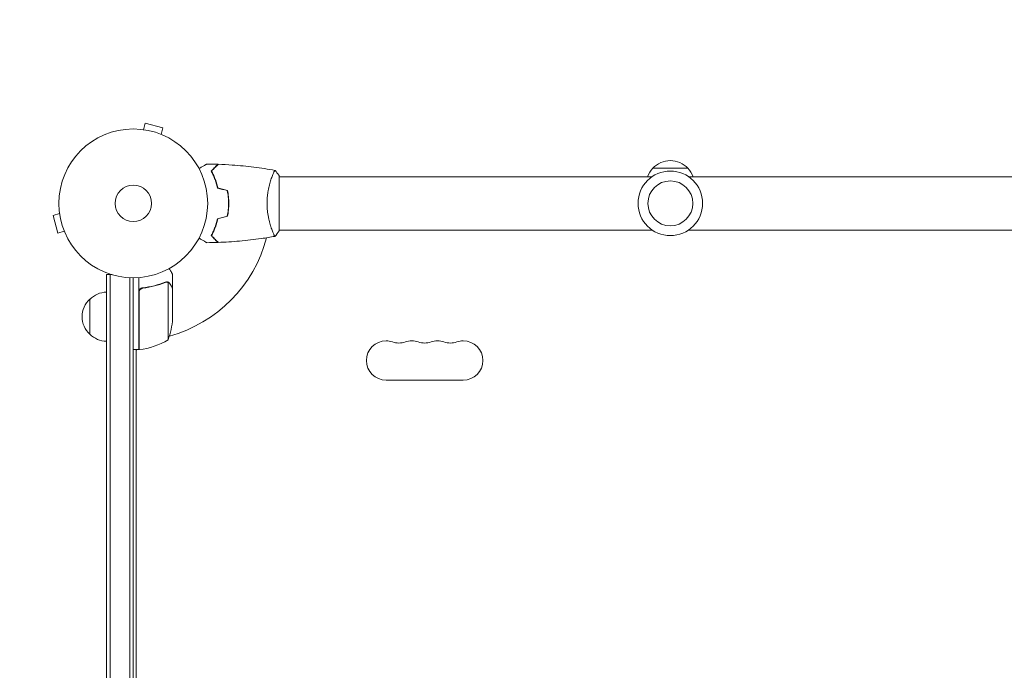
# Model space of a CAD drawing. Units: millimetres. Extents: x -3398 to 4014, y -6235 to 3979.
# Drawn here: x -1928 to -1227, y 1514 to 1978 of the extents above; entities that cross this region are included whole.
import ezdxf

# ---------------------------------------------------------------- set-up
doc = ezdxf.new("R2010")
doc.units = ezdxf.units.MM
doc.header["$LTSCALE"] = 20
doc.linetypes.add('HIDDEN', pattern=[9.525, 6.35, -3.175])
for name, color, linetype in [('2d', 230, 'Continuous'), ('EN-Free_Space_Hatch', 10, 'HIDDEN'), ('EN-SafetyZone', 93, 'HIDDEN')]:
    doc.layers.add(name, color=color, linetype=linetype)

msp = doc.modelspace()

# ---------------------------------------------------------------- hatches: boundary and pattern name
at = {"layer": 'EN-Free_Space_Hatch'}
h = msp.add_hatch(dxfattribs=at)
h.set_pattern_fill('ANSI31', color=256, scale=100)
edge = h.paths.add_edge_path()
edge.add_arc((-1464.54, -1872.09), 1000, 90, 180)
edge.add_line((-2464.54, -1872.09), (-2464.54, -4235.09))
edge.add_arc((-1464.54, -4235.09), 1000, 180, 270)
edge.add_arc((-1464.54, -4235.09), 1000, 270, 360)
edge.add_line((-464.54, -4235.09), (-464.54, -1872.09))
edge.add_arc((-1464.54, -1872.09), 1000, 0, 90)
edge = h.paths.add_edge_path()
edge.add_arc((2338.09, 1464.54), 500, 0, 360)

# ---------------------------------------------------------------- linework, layer by layer
at = {"layer": '2d', "lineweight": 0}
for p, q in [((-1839.75, 1899.58), (-1838.51, 1904.22)), ((-1825.95, 1900.85), (-1838.51, 1904.22)), ((-1827.2, 1896.21), (-1825.95, 1900.85)), ((-1841.25, 1899.77), (-1841.26, 1899.77)), ((-1841.21, 1899.76), (-1841.25, 1899.77)), ((-1825.8, 1895.63), (-1825.85, 1895.65)), ((-1825.8, 1895.63), (-1825.8, 1895.63)), ((-1748.28, 1866.09), (-1748.28, 1866.09)), ((-1743.09, 1866.59), (-1743.09, 1847.09)), ((-1477.51, 1866.09), (-1743.09, 1866.09)), ((-1452.04, 1872.09), (-1477.04, 1872.09)), ((-1186, 1866.09), (-1451.58, 1866.09)), ((-1779.09, 1845.09), (-1779.29, 1845.09)), ((-1743.09, 1847.09), (-1743.09, 1827.59)), ((-1899.58, 1839.75), (-1904.22, 1838.51)), ((-1904.22, 1838.51), (-1900.85, 1825.95)), ((-1899.77, 1841.25), (-1899.77, 1841.26)), ((-1899.77, 1841.25), (-1899.76, 1841.21)), ((-1896.21, 1827.2), (-1900.85, 1825.95)), ((-1895.65, 1825.85), (-1895.63, 1825.8)), ((-1895.63, 1825.8), (-1895.63, 1825.8)), ((-1748.28, 1828.09), (-1748.28, 1828.09)), ((-1477.51, 1828.09), (-1743.09, 1828.09)), ((-1186, 1828.09), (-1451.58, 1828.09)), ((-1866.09, 1132.8), (-1866.09, 1796.29)), ((-1866.09, 1796.29), (-1863.59, 1796.29)), ((-1863.59, 1132.8), (-1863.59, 1796.29)), ((-1863.59, 1796.29), (-1862.2, 1796.29)), ((-1819.09, 1786.79), (-1819.09, 1796.59)), ((-1849.59, 1794.15), (-1849.59, 1134.94)), ((-1847.09, 1794.09), (-1847.09, 1135)), ((-1843.09, 1783.88), (-1843.09, 1794.24)), ((-1823.31, 1791.1), (-1823.31, 1791.1)), ((-1822.34, 1767.84), (-1822.34, 1790.73)), ((-1843.09, 1767.84), (-1843.09, 1783.88)), ((-1842.89, 1783.7), (-1842.89, 1767.84)), ((-1839.29, 1786.79), (-1840.79, 1786.79)), ((-1819.09, 1786.79), (-1819.21, 1786.79)), ((-1819.09, 1786.59), (-1819.09, 1767.84)), ((-1878.09, 1778.79), (-1878.09, 1753.79)), ((-1843.09, 1767.84), (-1843.09, 1742.84)), ((-1842.89, 1742.84), (-1842.89, 1767.84)), ((-1822.34, 1767.84), (-1822.34, 1749.84)), ((-1819.09, 1767.84), (-1819.09, 1764.68)), ((-1843.09, 1742.84), (-1847.09, 1742.84)), ((-1845.09, 1742.49), (-1844.49, 1742.84)), ((-1845.09, 1742.84), (-1845.09, 1742.49)), ((-1845.09, 1742.49), (-1845.09, 1186.6)), ((-1843.09, 1743.65), (-1842.89, 1743.76)), ((-1667.04, 1721.09), (-1612.04, 1721.09))]:
    msp.add_line(p, q, dxfattribs=at)
for centre, radius in [((-1847.09, 1847.09), 53), ((-1464.54, 1847.09), 23), ((-1847.09, 1847.09), 13), ((-1464.54, 1847.09), 16)]:
    msp.add_circle(centre, radius, dxfattribs=at)
for centre, radius, start, end in [((-1464.54, 1860.57), 17, 42.66793, 137.33207), ((-1465.05, 1859.9), 17, 134.1865, 158.64572), ((-1464.04, 1859.9), 17, 21.35428, 45.8135), ((-1847.09, 1847.09), 98, 285.20005, 345.51225), ((-1865.9, 1766.79), 17, 90.6413, 135.8135), ((-1866.57, 1766.29), 17, 132.66793, 227.33207), ((-1868.99, 1767.84), 50, 338.8998, 356.37569), ((-1865.9, 1765.79), 17, 224.1865, 269.3587), ((-1847.09, 1847.09), 98, 272.33925, 272.45629), ((-1848.35, 1792.54), 50, 276.47279, 301.34969), ((-1667.04, 1735.09), 14, 90, 270), ((-1667.04, 1735.09), 14, 70.89011, 90), ((-1657.88, 1761.55), 14, 250.89011, 289.10989), ((-1648.71, 1735.09), 14, 90, 109.10989), ((-1648.71, 1735.09), 14, 70.89011, 90), ((-1639.54, 1761.55), 14, 250.89011, 289.10989), ((-1630.38, 1735.09), 14, 90, 109.10989), ((-1630.38, 1735.09), 14, 70.89011, 90), ((-1621.21, 1761.55), 14, 250.89011, 289.10989), ((-1612.04, 1735.09), 14, 90, 109.10989), ((-1612.04, 1735.09), 14, 270, 90), ((-1843.06, 1745.84), 3, 273.19122, 276.47279)]:
    msp.add_arc(centre, radius, start, end, dxfattribs=at)
for points, knots in [([(-1800.26, 1871.9), (-1800.08, 1872), (-1799.91, 1872.1), (-1799.01, 1872.62), (-1798.33, 1873.02), (-1797.4, 1873.55), (-1797.1, 1873.72), (-1796.55, 1874.04), (-1796.3, 1874.19), (-1795.84, 1874.45), (-1795.64, 1874.57), (-1795.29, 1874.77), (-1795.15, 1874.85), (-1794.92, 1874.98), (-1794.84, 1875.03), (-1794.77, 1875.07), (-1794.76, 1875.07), (-1794.75, 1875.08), (-1794.75, 1875.08), (-1794.73, 1875.09), (-1794.72, 1875.1), (-1794.71, 1875.1), (-1794.7, 1875.11), (-1794.7, 1875.11)], [0.00292306, 0.00292306, 0.00292306, 0.00292306, 0.00379004, 0.00379004, 0.00758008, 0.00758008, 0.0094751, 0.0094751, 0.01137012, 0.01137012, 0.01326514, 0.01326514, 0.01516016, 0.01516016, 0.01705518, 0.01705518, 0.01800269, 0.01800269, 0.0189502, 0.0189502, 0.02274024, 0.02274024, 0.02935902, 0.02935902, 0.02935902, 0.02935902]), ([(-1791.58, 1870.13), (-1791.03, 1870.68), (-1790.52, 1871.19), (-1789.58, 1872.14), (-1789.15, 1872.57), (-1788.57, 1873.15), (-1788.39, 1873.33), (-1788.05, 1873.67), (-1787.89, 1873.82), (-1787.47, 1874.24), (-1787.25, 1874.46), (-1787.02, 1874.69), (-1786.96, 1874.75), (-1786.9, 1874.82), (-1786.88, 1874.83), (-1786.86, 1874.86), (-1786.85, 1874.86), (-1786.83, 1874.88), (-1786.82, 1874.9), (-1786.8, 1874.91), (-1786.8, 1874.91), (-1786.79, 1874.92), (-1786.79, 1874.92), (-1786.79, 1874.92)], [0, 0, 0, 0, 0.0035063, 0.0035063, 0.0070126, 0.0070126, 0.00876575, 0.00876575, 0.0105189, 0.0105189, 0.0140252, 0.0140252, 0.01577835, 0.01577835, 0.01665493, 0.01665493, 0.0175315, 0.0175315, 0.02103781, 0.02103781, 0.02454411, 0.02454411, 0.0274484, 0.0274484, 0.0274484, 0.0274484]), ([(-1791.34, 1870.09), (-1790.79, 1870.64), (-1790.27, 1871.16), (-1789.33, 1872.1), (-1788.89, 1872.54), (-1788.31, 1873.12), (-1788.13, 1873.3), (-1787.79, 1873.64), (-1787.63, 1873.8), (-1787.21, 1874.22), (-1786.99, 1874.44), (-1786.76, 1874.68), (-1786.69, 1874.74), (-1786.61, 1874.82), (-1786.58, 1874.85), (-1786.56, 1874.87), (-1786.55, 1874.89), (-1786.53, 1874.9), (-1786.53, 1874.9), (-1786.52, 1874.91), (-1786.52, 1874.91), (-1786.52, 1874.91)], [0, 0, 0, 0, 0.00350666, 0.00350666, 0.00701332, 0.00701332, 0.00876665, 0.00876665, 0.01051997, 0.01051997, 0.01402663, 0.01402663, 0.01577996, 0.01577996, 0.01753329, 0.01753329, 0.02103995, 0.02103995, 0.02454661, 0.02454661, 0.02744921, 0.02744921, 0.02744921, 0.02744921]), ([(-1786.52, 1874.91), (-1783.21, 1874.79), (-1779.9, 1874.61), (-1771.43, 1874), (-1766.27, 1873.5), (-1756.12, 1872.23), (-1751.12, 1871.48), (-1746.15, 1870.6)], [0, 0, 0, 0, 10.001335, 10.001335, 25.652861, 25.652861, 40.904303, 40.904303, 40.904303, 40.904303]), ([(-1787.09, 1858.02), (-1787.37, 1859.26), (-1787.69, 1860.43), (-1788.38, 1862.67), (-1788.75, 1863.74), (-1789.33, 1865.26), (-1789.53, 1865.75), (-1789.94, 1866.71), (-1790.14, 1867.18), (-1790.76, 1868.53), (-1791.18, 1869.37), (-1791.58, 1870.13)], [0, 0, 0, 0, 0.00404294, 0.00404294, 0.00808588, 0.00808588, 0.01010735, 0.01010735, 0.01212882, 0.01212882, 0.01617176, 0.01617176, 0.01617176, 0.01617176]), ([(-1786.92, 1858.18), (-1787.2, 1859.4), (-1787.52, 1860.55), (-1788.19, 1862.75), (-1788.56, 1863.8), (-1789.32, 1865.79), (-1789.72, 1866.74), (-1790.53, 1868.52), (-1790.94, 1869.34), (-1791.34, 1870.09)], [0, 0, 0, 0, 0.00398181, 0.00398181, 0.00796362, 0.00796362, 0.01194542, 0.01194542, 0.01592723, 0.01592723, 0.01592723, 0.01592723]), ([(-1751.82, 1847.09), (-1751.82, 1847.95), (-1751.8, 1848.81), (-1751.71, 1850.5), (-1751.64, 1851.34), (-1751.51, 1852.58), (-1751.47, 1852.99), (-1751.36, 1853.8), (-1751.3, 1854.21), (-1751.12, 1855.41), (-1750.99, 1856.19), (-1750.69, 1857.69), (-1750.54, 1858.42), (-1750.2, 1859.84), (-1750.02, 1860.53), (-1749.49, 1862.49), (-1749.12, 1863.68), (-1748.57, 1865.29), (-1748.38, 1865.8), (-1748.03, 1866.74), (-1747.87, 1867.18), (-1747.38, 1868.37), (-1747.09, 1869.02), (-1746.73, 1869.77), (-1746.62, 1869.97), (-1746.43, 1870.3), (-1746.35, 1870.42), (-1746.26, 1870.53), (-1746.23, 1870.56), (-1746.18, 1870.6), (-1746.16, 1870.6), (-1746.11, 1870.59), (-1746.09, 1870.59), (-1746.09, 1870.59), (-1746.09, 1870.59), (-1746.09, 1870.59)], [0.16356818, 0.16356818, 0.16356818, 0.16356818, 0.1661247, 0.1661247, 0.16868122, 0.16868122, 0.16995948, 0.16995948, 0.17123774, 0.17123774, 0.17379425, 0.17379425, 0.17635077, 0.17635077, 0.17890729, 0.17890729, 0.18402032, 0.18402032, 0.18657684, 0.18657684, 0.18913336, 0.18913336, 0.19424639, 0.19424639, 0.19680291, 0.19680291, 0.19935943, 0.19935943, 0.20063769, 0.20063769, 0.20191595, 0.20191595, 0.20447247, 0.20447247, 0.20490292, 0.20490292, 0.20490292, 0.20490292]), ([(-1747.13, 1868.93), (-1747.03, 1869.15), (-1746.94, 1869.34), (-1746.73, 1869.77), (-1746.62, 1869.97), (-1746.43, 1870.3), (-1746.35, 1870.42), (-1746.26, 1870.53), (-1746.23, 1870.56), (-1746.18, 1870.6), (-1746.16, 1870.6), (-1746.11, 1870.59), (-1746.09, 1870.59), (-1746.09, 1870.59), (-1746.09, 1870.59), (-1746.09, 1870.59)], [0.19243019, 0.19243019, 0.19243019, 0.19243019, 0.19424639, 0.19424639, 0.19680291, 0.19680291, 0.19935943, 0.19935943, 0.20063769, 0.20063769, 0.20191595, 0.20191595, 0.20447247, 0.20447247, 0.20490292, 0.20490292, 0.20490292, 0.20490292]), ([(-1746.09, 1870.59), (-1745.2, 1869.55), (-1744.31, 1868.38), (-1743.35, 1866.98), (-1743.22, 1866.79), (-1743.09, 1866.59)], [0, 0, 0, 0, 4.405134, 4.405134, 5.108724, 5.108724, 5.108724, 5.108724]), ([(-1779.25, 1847.09), (-1779.25, 1848.64), (-1779.32, 1850.17), (-1779.54, 1852.44), (-1779.62, 1853.19), (-1779.83, 1854.68), (-1779.95, 1855.42), (-1780.09, 1856.14)], [0.009233803, 0.009233803, 0.009233803, 0.009233803, 0.013850802, 0.013850802, 0.016159301, 0.016159301, 0.0184678, 0.0184678, 0.0184678, 0.0184678]), ([(-1779.05, 1847.09), (-1779.05, 1848.67), (-1779.13, 1850.22), (-1779.34, 1852.53), (-1779.44, 1853.3), (-1779.65, 1854.82), (-1779.78, 1855.57), (-1779.92, 1856.3)], [0.009405818, 0.009405818, 0.009405818, 0.009405818, 0.01410835, 0.01410835, 0.016459616, 0.016459616, 0.018810883, 0.018810883, 0.018810883, 0.018810883]), ([(-1780.09, 1838.04), (-1779.82, 1839.48), (-1779.61, 1840.96), (-1779.4, 1843.23), (-1779.34, 1843.99), (-1779.27, 1845.53), (-1779.25, 1846.31), (-1779.25, 1847.09)], [0, 0, 0, 0, 0.004616902, 0.004616902, 0.006925353, 0.006925353, 0.009233803, 0.009233803, 0.009233803, 0.009233803]), ([(-1779.92, 1837.88), (-1779.64, 1839.35), (-1779.42, 1840.85), (-1779.2, 1843.16), (-1779.14, 1843.93), (-1779.07, 1845.5), (-1779.05, 1846.3), (-1779.05, 1847.09)], [0, 0, 0, 0, 0.004702909, 0.004702909, 0.007054363, 0.007054363, 0.009405818, 0.009405818, 0.009405818, 0.009405818]), ([(-1746.09, 1823.59), (-1746.09, 1823.59), (-1746.09, 1823.59), (-1746.09, 1823.59), (-1746.11, 1823.59), (-1746.16, 1823.58), (-1746.18, 1823.58), (-1746.23, 1823.62), (-1746.26, 1823.65), (-1746.43, 1823.85), (-1746.62, 1824.18), (-1746.98, 1824.92), (-1747.11, 1825.21), (-1747.4, 1825.87), (-1747.56, 1826.23), (-1748.04, 1827.43), (-1748.39, 1828.37), (-1748.85, 1829.71), (-1748.94, 1829.99), (-1749.13, 1830.56), (-1749.22, 1830.85), (-1749.49, 1831.75), (-1749.67, 1832.37), (-1750.03, 1833.67), (-1750.2, 1834.34), (-1750.45, 1835.4), (-1750.53, 1835.76), (-1750.69, 1836.49), (-1750.77, 1836.87), (-1751.14, 1838.75), (-1751.38, 1840.33), (-1751.64, 1842.81), (-1751.71, 1843.66), (-1751.8, 1845.37), (-1751.82, 1846.23), (-1751.82, 1847.09)], [0.12220864, 0.12220864, 0.12220864, 0.12220864, 0.12268837, 0.12268837, 0.12524335, 0.12524335, 0.12652085, 0.12652085, 0.12779834, 0.12779834, 0.13290832, 0.13290832, 0.13546331, 0.13546331, 0.1380183, 0.1380183, 0.14312827, 0.14312827, 0.14440577, 0.14440577, 0.14568326, 0.14568326, 0.14823825, 0.14823825, 0.15079324, 0.15079324, 0.15207073, 0.15207073, 0.15334823, 0.15334823, 0.15845821, 0.15845821, 0.16101319, 0.16101319, 0.16356818, 0.16356818, 0.16356818, 0.16356818]), ([(-1787.09, 1836.16), (-1787.37, 1834.92), (-1787.69, 1833.75), (-1788.38, 1831.5), (-1788.75, 1830.44), (-1789.33, 1828.92), (-1789.53, 1828.43), (-1789.94, 1827.47), (-1790.14, 1827), (-1790.76, 1825.65), (-1791.18, 1824.81), (-1791.58, 1824.05)], [0, 0, 0, 0, 0.00404294, 0.00404294, 0.00808588, 0.00808588, 0.01010735, 0.01010735, 0.01212882, 0.01212882, 0.01617176, 0.01617176, 0.01617176, 0.01617176]), ([(-1786.92, 1836), (-1787.2, 1834.78), (-1787.52, 1833.63), (-1788.19, 1831.43), (-1788.56, 1830.38), (-1789.32, 1828.39), (-1789.72, 1827.44), (-1790.53, 1825.66), (-1790.94, 1824.84), (-1791.34, 1824.09)], [0, 0, 0, 0, 0.00398181, 0.00398181, 0.00796362, 0.00796362, 0.01194542, 0.01194542, 0.01592723, 0.01592723, 0.01592723, 0.01592723]), ([(-1791.58, 1824.05), (-1791.03, 1823.5), (-1790.52, 1822.99), (-1789.58, 1822.04), (-1789.15, 1821.61), (-1788.57, 1821.03), (-1788.39, 1820.85), (-1788.05, 1820.51), (-1787.89, 1820.36), (-1787.47, 1819.94), (-1787.25, 1819.72), (-1787.02, 1819.49), (-1786.96, 1819.43), (-1786.9, 1819.36), (-1786.88, 1819.35), (-1786.86, 1819.32), (-1786.85, 1819.31), (-1786.83, 1819.29), (-1786.82, 1819.28), (-1786.8, 1819.27), (-1786.8, 1819.26), (-1786.79, 1819.26), (-1786.79, 1819.26), (-1786.79, 1819.26)], [0, 0, 0, 0, 0.0035063, 0.0035063, 0.0070126, 0.0070126, 0.00876575, 0.00876575, 0.0105189, 0.0105189, 0.0140252, 0.0140252, 0.01577835, 0.01577835, 0.01665493, 0.01665493, 0.0175315, 0.0175315, 0.02103781, 0.02103781, 0.02454411, 0.02454411, 0.0274484, 0.0274484, 0.0274484, 0.0274484]), ([(-1791.34, 1824.09), (-1790.79, 1823.53), (-1790.27, 1823.02), (-1789.33, 1822.08), (-1788.89, 1821.64), (-1788.31, 1821.06), (-1788.13, 1820.88), (-1787.79, 1820.54), (-1787.63, 1820.38), (-1787.21, 1819.96), (-1786.99, 1819.74), (-1786.76, 1819.5), (-1786.69, 1819.44), (-1786.61, 1819.36), (-1786.58, 1819.33), (-1786.56, 1819.31), (-1786.55, 1819.29), (-1786.53, 1819.28), (-1786.53, 1819.27), (-1786.52, 1819.27), (-1786.52, 1819.27), (-1786.52, 1819.27)], [0, 0, 0, 0, 0.00350666, 0.00350666, 0.00701332, 0.00701332, 0.00876665, 0.00876665, 0.01051997, 0.01051997, 0.01402663, 0.01402663, 0.01577996, 0.01577996, 0.01753329, 0.01753329, 0.02103995, 0.02103995, 0.02454661, 0.02454661, 0.02744921, 0.02744921, 0.02744921, 0.02744921]), ([(-1746.15, 1823.58), (-1749.39, 1823.01), (-1752.64, 1822.49), (-1761.03, 1821.29), (-1766.18, 1820.69), (-1776.39, 1819.78), (-1781.45, 1819.46), (-1786.52, 1819.27)], [0.059167, 0.059167, 0.059167, 0.059167, 10.001334, 10.001334, 25.653191, 25.653191, 40.963039, 40.963039, 40.963039, 40.963039]), ([(-1794.7, 1819.07), (-1794.7, 1819.07), (-1794.71, 1819.07), (-1794.73, 1819.08), (-1794.73, 1819.09), (-1794.75, 1819.1), (-1794.76, 1819.1), (-1794.77, 1819.11), (-1794.78, 1819.12), (-1794.86, 1819.16), (-1794.94, 1819.21), (-1795.29, 1819.41), (-1795.65, 1819.62), (-1796.34, 1820.01), (-1796.59, 1820.16), (-1797.14, 1820.48), (-1797.43, 1820.64), (-1798.35, 1821.17), (-1799.02, 1821.57), (-1799.92, 1822.08), (-1800.09, 1822.18), (-1800.26, 1822.28)], [0.03093242, 0.03093242, 0.03093242, 0.03093242, 0.03756195, 0.03756195, 0.04131815, 0.04131815, 0.04225719, 0.04225719, 0.04319624, 0.04319624, 0.04507434, 0.04507434, 0.04883054, 0.04883054, 0.05070863, 0.05070863, 0.05258673, 0.05258673, 0.05634293, 0.05634293, 0.05718798, 0.05718798, 0.05718798, 0.05718798]), ([(-1819.09, 1796.59), (-1819.09, 1796.59), (-1819.15, 1796.7), (-1819.34, 1797.02), (-1819.42, 1797.16), (-1819.56, 1797.4), (-1819.63, 1797.53), (-1819.72, 1797.68), (-1819.78, 1797.78), (-1819.81, 1797.83), (-1820.23, 1798.56), (-1820.77, 1799.5), (-1821.46, 1800.7)], [0.5, 0.5, 0.5, 0.5, 0.625, 0.625, 0.6875, 0.6875, 0.71875, 0.734375, 0.734375, 0.75, 0.75, 0.9464969, 0.9464969, 0.9464969, 0.9464969]), ([(-1824.43, 1790.88), (-1826.86, 1789.91), (-1829.4, 1789.06), (-1833.4, 1788.04), (-1834.76, 1787.74), (-1836.85, 1787.36), (-1837.56, 1787.24), (-1838.98, 1787.03), (-1839.7, 1786.94), (-1840.42, 1786.86)], [0, 0, 0, 0, 0.00869705, 0.00869705, 0.01304558, 0.01304558, 0.01521984, 0.01521984, 0.01739411, 0.01739411, 0.01739411, 0.01739411]), ([(-1840.23, 1786.68), (-1837.36, 1787), (-1834.62, 1787.52), (-1829.36, 1788.87), (-1826.84, 1789.7), (-1824.42, 1790.67)], [0, 0, 0, 0, 0.00859307, 0.00859307, 0.01718614, 0.01718614, 0.01718614, 0.01718614]), ([(-1823.28, 1790.89), (-1823.12, 1790.89), (-1822.96, 1790.87), (-1822.65, 1790.82), (-1822.49, 1790.78), (-1822.34, 1790.73)], [0.001328787, 0.001328787, 0.001328787, 0.001328787, 0.001872455, 0.001872455, 0.002416124, 0.002416124, 0.002416124, 0.002416124]), ([(-1822.95, 1791.08), (-1822.75, 1791.06), (-1822.57, 1791.01), (-1822.32, 1790.94), (-1822.23, 1790.9), (-1822.16, 1790.87)], [0.000526185, 0.000526185, 0.000526185, 0.000526185, 0.001315456, 0.001315456, 0.001853172, 0.001853172, 0.001853172, 0.001853172]), ([(-1822.95, 1791.08), (-1822.75, 1791.06), (-1822.57, 1791.01), (-1822.27, 1790.92), (-1822.15, 1790.87), (-1822.06, 1790.83)], [0.000526185, 0.000526185, 0.000526185, 0.000526185, 0.001315456, 0.001315456, 0.002104727, 0.002104727, 0.002104727, 0.002104727]), ([(-1822.06, 1790.83), (-1821.93, 1790.77), (-1821.8, 1790.7), (-1821.61, 1790.58), (-1821.52, 1790.51), (-1821.42, 1790.44), (-1821.37, 1790.39), (-1821.35, 1790.37), (-1821.34, 1790.36), (-1821.33, 1790.36), (-1821.33, 1790.36), (-1821.07, 1790.13), (-1820.87, 1789.88), (-1820.71, 1789.6)], [0, 0, 0, 0, 0.25, 0.25, 0.375, 0.4375, 0.46875, 0.484375, 0.492188, 0.492188, 0.5, 0.5, 1, 1, 1, 1]), ([(-1820.7, 1789.39), (-1820.79, 1789.54), (-1820.88, 1789.67), (-1821.07, 1789.9), (-1821.17, 1790.01), (-1821.49, 1790.3), (-1821.72, 1790.45), (-1821.96, 1790.57)], [0, 0, 0, 0, 0.001089402, 0.001089402, 0.002178803, 0.002178803, 0.004357607, 0.004357607, 0.004357607, 0.004357607]), ([(-1819.09, 1786.59), (-1819.2, 1786.78), (-1819.4, 1787.13), (-1819.94, 1788.07), (-1820.29, 1788.67), (-1820.7, 1789.39)], [0, 0, 0, 0, 0.00517024, 0.00517024, 0.01034048, 0.01034048, 0.01034048, 0.01034048]), ([(-1843.09, 1783.88), (-1843.09, 1784.06), (-1843.07, 1784.24), (-1843.01, 1784.6), (-1842.96, 1784.78), (-1842.82, 1785.12), (-1842.74, 1785.29), (-1842.55, 1785.6), (-1842.44, 1785.75), (-1842.2, 1786.02), (-1842.06, 1786.14), (-1841.78, 1786.36), (-1841.62, 1786.46), (-1841.3, 1786.63), (-1841.13, 1786.7), (-1840.78, 1786.8), (-1840.6, 1786.84), (-1840.42, 1786.86)], [0, 0, 0, 0, 0.000547172, 0.000547172, 0.001094344, 0.001094344, 0.001641516, 0.001641516, 0.002188688, 0.002188688, 0.00273586, 0.00273586, 0.003283032, 0.003283032, 0.003830204, 0.003830204, 0.004377377, 0.004377377, 0.004377377, 0.004377377]), ([(-1842.72, 1784.7), (-1842.62, 1784.96), (-1842.49, 1785.21), (-1842.25, 1785.55), (-1842.16, 1785.66), (-1841.97, 1785.87), (-1841.86, 1785.96), (-1841.54, 1786.22), (-1841.29, 1786.36), (-1840.78, 1786.58), (-1840.51, 1786.65), (-1840.23, 1786.68)], [0.001013661, 0.001013661, 0.001013661, 0.001013661, 0.001852653, 0.001852653, 0.002272148, 0.002272148, 0.002691644, 0.002691644, 0.003530636, 0.003530636, 0.004369628, 0.004369628, 0.004369628, 0.004369628]), ([(-1842.72, 1784.7), (-1842.62, 1784.96), (-1842.49, 1785.21), (-1842.25, 1785.55), (-1842.16, 1785.66), (-1841.97, 1785.87), (-1841.86, 1785.96), (-1841.57, 1786.19), (-1841.37, 1786.32), (-1841.15, 1786.42)], [0.001013661, 0.001013661, 0.001013661, 0.001013661, 0.001852653, 0.001852653, 0.002272148, 0.002272148, 0.002691644, 0.002691644, 0.003402455, 0.003402455, 0.003402455, 0.003402455])]:
    msp.add_open_spline(points, degree=3, knots=knots, dxfattribs=at)
for points in [[(-1794.7, 1875.11), (-1792.07, 1875.08), (-1789.43, 1875.02), (-1786.79, 1874.92)], [(-1786.79, 1874.92), (-1786.79, 1874.92), (-1786.79, 1874.92), (-1786.79, 1874.92)], [(-1786.52, 1874.91), (-1786.52, 1874.91), (-1786.52, 1874.91), (-1786.52, 1874.91)], [(-1780.09, 1856.14), (-1782.42, 1856.77), (-1784.76, 1857.39), (-1787.09, 1858.02)], [(-1779.92, 1856.3), (-1782.25, 1856.93), (-1784.59, 1857.55), (-1786.92, 1858.18)], [(-1779.29, 1845.09), (-1779.26, 1845.75), (-1779.25, 1846.42), (-1779.25, 1847.09)], [(-1780.09, 1838.04), (-1782.42, 1837.41), (-1784.76, 1836.79), (-1787.09, 1836.16)], [(-1779.92, 1837.88), (-1782.25, 1837.25), (-1784.59, 1836.62), (-1786.92, 1836)], [(-1743.09, 1827.59), (-1744.02, 1826.17), (-1745.06, 1824.8), (-1746.09, 1823.59)], [(-1746.09, 1823.59), (-1746.09, 1823.59), (-1746.09, 1823.59), (-1746.09, 1823.59)], [(-1786.79, 1819.26), (-1789.43, 1819.16), (-1792.07, 1819.1), (-1794.7, 1819.07)], [(-1824.43, 1790.88), (-1824.09, 1791.02), (-1823.74, 1791.09), (-1823.38, 1791.1)], [(-1824.42, 1790.67), (-1824.05, 1790.82), (-1823.68, 1790.89), (-1823.3, 1790.89)], [(-1823.38, 1791.1), (-1823.36, 1791.1), (-1823.33, 1791.1), (-1823.31, 1791.1)], [(-1822.95, 1791.08), (-1823.06, 1791.09), (-1823.18, 1791.1), (-1823.31, 1791.1)], [(-1823.3, 1790.89), (-1823.3, 1790.89), (-1823.3, 1790.89), (-1823.3, 1790.89)], [(-1823.28, 1790.89), (-1823.28, 1790.89), (-1823.29, 1790.89), (-1823.3, 1790.89)], [(-1822.34, 1790.73), (-1822.21, 1790.69), (-1822.08, 1790.63), (-1821.96, 1790.57)], [(-1842.72, 1784.7), (-1842.83, 1784.37), (-1842.89, 1784.04), (-1842.89, 1783.7)]]:
    msp.add_open_spline(points, degree=3, dxfattribs=at)
at = {"layer": 'EN-SafetyZone', "flags": 128}
msp.add_lwpolyline([(-1582.24, 3375.11), (-1346.85, 3375.11, -0.093082), (-774.46, 3367.09), (-91.39, 3367.09, -0.025587), (13.55, 3480.41, -0.195597), (1239.54, 3979.09), (1689.54, 3979.09, -0.195597), (2915.54, 3480.41, -0.127681), (3308.39, 2831.2, -0.389614), (3781.94, 613.36, -0.015967), (3748.09, 490.83), (3748.09, -490.83, -0.277321), (3261.55, -2482.92, -0.364345), (1464.54, -3349.97, -0.194715), (311.46, -3192.91), (311.46, -3315.09, -0.213422), (-188.54, -4433.12), (-188.54, -5235.09, -0.414214), (-1188.54, -6235.09), (-1740.54, -6235.09, -0.414214), (-2740.54, -5235.09), (-2740.54, -4433.12, -0.213422), (-3240.54, -3315.09), (-3240.54, -2527.72, -0.165801), (-3366.09, -1534.65), (-3366.09, -1394.44, -0.100964), (-3367.09, -774.46), (-3367.09, 774.46, -0.112694), (-3349.97, 1464.54, -0.543602)], format="xyb", close=True, dxfattribs=at)

doc.saveas('drawing.dxf')
